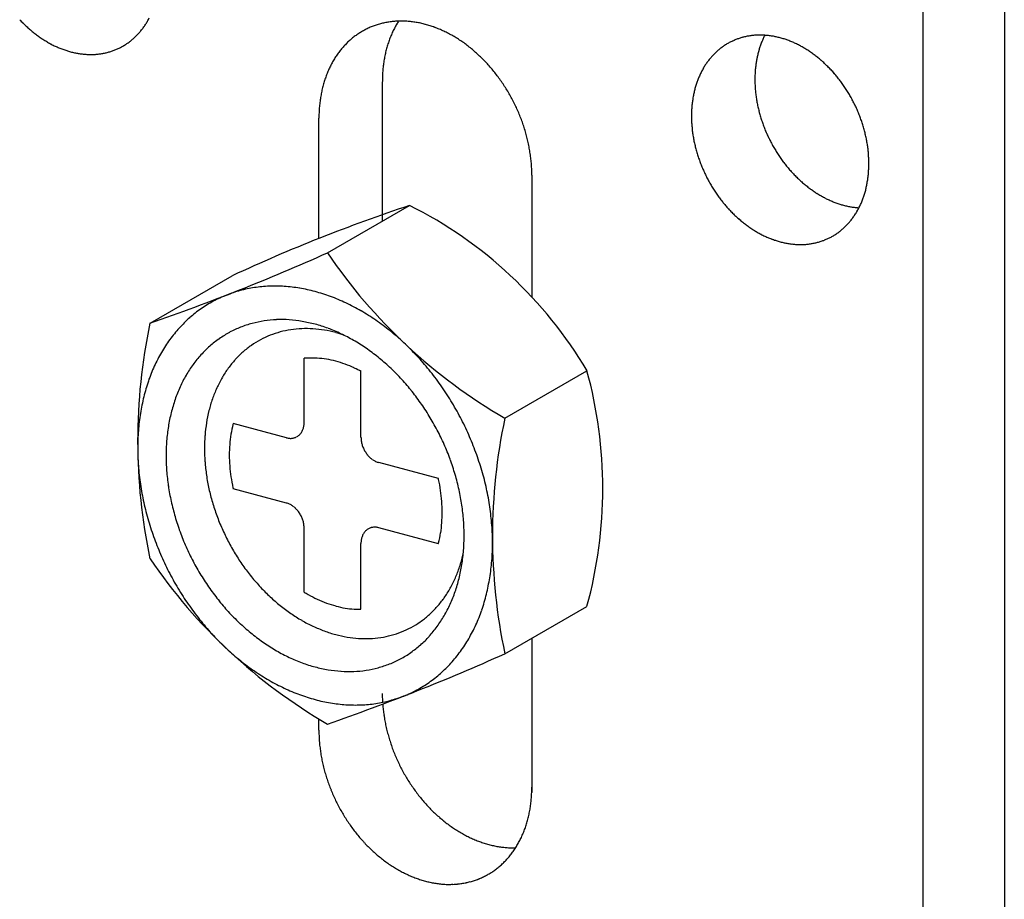
# Model space of a CAD drawing. Extents: x 0 to 420, y 0 to 297.
# Drawn here: x 261 to 263, y 208 to 209 of the extents above; entities that cross this region are included whole.
import ezdxf

# ---------------------------------------------------------------- set-up
doc = ezdxf.new("R2010")
doc.units = 0
doc.header["$MEASUREMENT"] = 0
doc.layers.add('_5-A_クリップ', color=7, linetype='CONTINUOUS')
doc.layers.add('_5-C_ビス__アンカ__ボルト__強調図形', color=7, linetype='CONTINUOUS')

msp = doc.modelspace()

# ---------------------------------------------------------------- linework, layer by layer
at = {"layer": '_5-A_クリップ', "color": 7, "linetype": 'Continuous'}
for p, q in [((262.5771, 209.6378), (262.5771, 207.2778)), ((262.6771, 209.611), (262.6771, 207.251)), ((261.9151, 208.8047), (261.9151, 208.9756)), ((261.8374, 208.7836), (261.8374, 208.9308)), ((262.0982, 208.8609), (262.0982, 208.7118)), ((262.0982, 208.2936), (262.0982, 208.1044)), ((261.8374, 208.1808), (261.8374, 208.1946))]:
    msp.add_line(p, q, dxfattribs=at)
for centre, radius, start, end in [((261.5449, 209.0974), 0.0952, 329.899, 332.7602), ((261.5895, 209.1622), 0.1622, 222.9689, 224.9742), ((261.587, 209.1597), 0.1586, 224.9738, 227.0093), ((261.5844, 209.1569), 0.1548, 227.009, 229.0781), ((261.5524, 209.0925), 0.0863, 320.9225, 323.9774), ((261.5502, 209.0941), 0.089, 323.9777, 326.9707), ((261.5477, 209.0957), 0.092, 326.9709, 329.8989), ((261.9362, 208.9585), 0.0911, 114.9324, 118.2583), ((261.9363, 208.9583), 0.0914, 111.6111, 114.9315), ((261.9365, 208.9577), 0.092, 108.3048, 111.6102), ((261.9368, 208.9567), 0.093, 105.0229, 108.304), ((261.9372, 208.9554), 0.0944, 101.774, 105.0221), ((261.9375, 208.9536), 0.0962, 98.5659, 101.7733), ((261.9379, 208.9514), 0.0984, 95.4057, 98.5653), ((262.0351, 208.9868), 0.1184, 152.7603, 155.5537), ((261.9381, 208.9489), 0.101, 92.2992, 95.4052), ((262.0314, 208.9887), 0.1142, 149.899, 152.7602), ((262.028, 208.9906), 0.1103, 147.5579, 149.8989), ((261.9382, 208.9459), 0.1039, 89.2514, 92.2988), ((261.9382, 208.9427), 0.1072, 86.2662, 89.2511), ((261.938, 208.9391), 0.1108, 83.3462, 86.2659), ((261.9375, 208.9352), 0.1147, 80.4933, 83.3461), ((261.9368, 208.931), 0.119, 77.7084, 80.4933), ((261.9358, 208.9266), 0.1234, 74.9915, 77.7085), ((261.9346, 208.922), 0.1282, 72.342, 74.9916), ((261.9331, 208.9173), 0.1331, 69.7586, 72.3422), ((261.9313, 208.9125), 0.1383, 67.2394, 69.7588), ((261.5817, 209.1538), 0.1507, 229.0777, 231.1838), ((261.5791, 209.1505), 0.1465, 231.1835, 233.3299), ((261.5764, 209.147), 0.1421, 233.3296, 235.5197), ((261.5739, 209.1433), 0.1377, 235.5194, 237.7567), ((261.557, 209.0883), 0.08, 311.4291, 314.642), ((261.5558, 209.0896), 0.0818, 314.6426, 317.8086), ((261.5542, 209.091), 0.0839, 317.8091, 320.9221), ((261.938, 208.956), 0.0942, 128.1757, 131.4284), ((261.9371, 208.957), 0.0929, 124.8903, 128.1749), ((261.9366, 208.9578), 0.0919, 121.5817, 124.8895), ((261.9363, 208.9583), 0.0913, 118.2592, 121.5808), ((262.0435, 208.9832), 0.1276, 158.2789, 160.9369), ((262.0392, 208.9849), 0.1229, 155.5536, 158.279), ((261.9293, 208.9077), 0.1435, 64.7823, 67.2397), ((261.927, 208.9028), 0.1489, 62.3847, 64.7826), ((261.9245, 208.898), 0.1543, 60.0438, 62.385), ((261.9218, 208.8933), 0.1598, 57.7564, 60.0441), ((261.9189, 208.8887), 0.1652, 55.5194, 57.7567), ((262.3764, 208.9559), 0.0767, 108.3048, 111.6102), ((262.3766, 208.9551), 0.0775, 105.0229, 108.304), ((262.377, 208.954), 0.0787, 101.774, 105.0221), ((262.3773, 208.9525), 0.0802, 98.5659, 101.7733), ((262.3775, 208.9507), 0.082, 95.4057, 98.5653), ((262.3777, 208.9486), 0.0842, 92.2992, 95.4052), ((262.3778, 208.9461), 0.0866, 89.2514, 92.2988), ((262.3778, 208.9434), 0.0893, 86.2662, 89.2511), ((262.4749, 208.9861), 0.1024, 155.5536, 158.279), ((262.4715, 208.9876), 0.0987, 152.9178, 155.5537), ((262.3776, 208.9404), 0.0923, 83.3462, 86.2659), ((262.3772, 208.9371), 0.0956, 80.4933, 83.3461), ((262.3766, 208.9337), 0.0991, 77.7084, 80.4933), ((262.3758, 208.93), 0.1029, 74.9915, 77.7085), ((262.3748, 208.9262), 0.1068, 72.342, 74.9916), ((261.5715, 209.1395), 0.1331, 237.7564, 240.0441), ((261.5692, 209.1355), 0.1286, 240.0438, 242.385), ((261.5671, 209.1315), 0.1241, 242.3847, 244.7826), ((261.5652, 209.1275), 0.1196, 244.7823, 247.2397), ((261.5635, 209.1234), 0.1152, 247.2394, 249.7588), ((261.5595, 209.0851), 0.076, 294.9324, 298.2583), ((261.5594, 209.0853), 0.0761, 298.2592, 301.5808), ((261.5592, 209.0857), 0.0766, 301.5817, 304.8895), ((261.5587, 209.0863), 0.0774, 304.8903, 308.1749), ((261.558, 209.0872), 0.0785, 308.1757, 311.4284), ((261.9425, 208.9514), 0.1007, 137.8091, 140.9221), ((261.9406, 208.9531), 0.0981, 134.6426, 137.8086), ((261.9391, 208.9547), 0.096, 131.4291, 134.642), ((262.0531, 208.9801), 0.1376, 163.5283, 166.0556), ((262.0482, 208.9816), 0.1325, 160.9368, 163.5285), ((261.9159, 208.8843), 0.1706, 53.3296, 55.5197), ((261.9127, 208.8801), 0.1758, 51.1835, 53.3299), ((261.9095, 208.8761), 0.1809, 49.0777, 51.1838), ((262.3769, 208.9554), 0.0774, 124.8903, 128.1749), ((262.3764, 208.956), 0.0766, 121.5817, 124.8895), ((262.3762, 208.9565), 0.0761, 118.2592, 121.5808), ((262.3761, 208.9566), 0.076, 114.9324, 118.2583), ((262.3762, 208.9564), 0.0761, 111.6111, 114.9315), ((262.4824, 208.9833), 0.1104, 160.9368, 163.5285), ((262.4785, 208.9846), 0.1063, 158.2789, 160.9369), ((262.3736, 208.9223), 0.1109, 69.7586, 72.3422), ((262.3721, 208.9183), 0.1152, 67.2394, 69.7588), ((262.3704, 208.9142), 0.1196, 64.7823, 67.2397), ((262.3685, 208.9102), 0.1241, 62.3847, 64.7826), ((262.3664, 208.9062), 0.1286, 60.0438, 62.385), ((262.3641, 208.9022), 0.1331, 57.7564, 60.0441), ((261.5621, 209.1194), 0.1109, 249.7586, 252.3422), ((261.5608, 209.1155), 0.1068, 252.342, 254.9916), ((261.5598, 209.1117), 0.1029, 254.9915, 257.7085), ((261.559, 209.108), 0.0991, 257.7084, 260.4933), ((261.5584, 209.1046), 0.0956, 260.4933, 263.3461), ((261.558, 209.1013), 0.0923, 263.3462, 266.2659), ((261.5578, 209.0983), 0.0893, 266.2662, 269.2511), ((261.5578, 209.0956), 0.0866, 269.2514, 272.2988), ((261.5579, 209.0931), 0.0842, 272.2992, 275.4052), ((261.5581, 209.091), 0.082, 275.4057, 278.5653), ((261.5584, 209.0892), 0.0802, 278.5659, 281.7733), ((261.5587, 209.0877), 0.0787, 281.774, 285.0221), ((261.559, 209.0866), 0.0775, 285.0229, 288.304), ((261.5592, 209.0858), 0.0767, 288.3048, 291.6102), ((261.5594, 209.0853), 0.0761, 291.6111, 294.9315), ((261.9503, 208.9458), 0.1103, 146.9709, 149.8989), ((261.9474, 208.9477), 0.1068, 143.9777, 146.9707), ((261.9447, 208.9496), 0.1035, 140.9225, 143.9774), ((262.0634, 208.9778), 0.1482, 168.5201, 170.9252), ((262.0582, 208.9789), 0.1429, 166.0554, 168.5203), ((261.9064, 208.8724), 0.1857, 47.009, 49.0781), ((261.9032, 208.869), 0.1904, 44.9738, 47.0093), ((262.3814, 208.9507), 0.0839, 137.8091, 140.9221), ((262.3798, 208.9521), 0.0818, 134.6426, 137.8086), ((262.3786, 208.9534), 0.08, 131.4291, 134.642), ((262.3776, 208.9545), 0.0785, 128.1757, 131.4284), ((262.4951, 208.9801), 0.1235, 168.5201, 170.9252), ((262.4907, 208.981), 0.119, 166.0554, 168.5203), ((262.4865, 208.9821), 0.1147, 163.5283, 166.0556), ((262.3617, 208.8984), 0.1377, 55.5194, 57.7567), ((262.3592, 208.8947), 0.1421, 53.3296, 55.5197), ((262.3566, 208.8912), 0.1465, 51.1835, 53.3299), ((262.3539, 208.8879), 0.1507, 49.0777, 51.1838), ((261.9574, 208.9419), 0.1184, 152.7603, 155.5537), ((261.9537, 208.9438), 0.1142, 149.899, 152.7602), ((262.0742, 208.9763), 0.1591, 173.2728, 175.567), ((262.0688, 208.9769), 0.1536, 170.9249, 173.2731), ((261.9001, 208.866), 0.1947, 42.9689, 44.9742), ((261.8972, 208.8633), 0.1987, 40.9909, 42.9692), ((261.8945, 208.8609), 0.2023, 39.0365, 40.9912), ((262.3879, 208.946), 0.092, 146.9709, 149.8989), ((262.3854, 208.9476), 0.089, 143.9777, 146.9707), ((262.3832, 208.9492), 0.0863, 140.9225, 143.9774), ((262.5041, 208.9789), 0.1326, 173.2728, 175.567), ((262.4996, 208.9794), 0.128, 170.9249, 173.2731), ((262.3513, 208.8849), 0.1548, 47.009, 49.0781), ((262.3486, 208.882), 0.1586, 44.9738, 47.0093), ((262.3461, 208.8795), 0.1622, 42.9689, 44.9742), ((261.9659, 208.9383), 0.1276, 158.2789, 160.9369), ((261.9615, 208.9401), 0.1229, 155.5536, 158.279), ((262.085, 208.9757), 0.1699, 177.8098, 180.0057), ((262.0796, 208.9759), 0.1645, 175.5667, 177.8101), ((261.892, 208.8589), 0.2055, 37.1024, 39.0368), ((261.8898, 208.8572), 0.2082, 35.1854, 37.1027), ((262.3972, 208.9412), 0.1024, 155.5536, 158.279), ((262.3938, 208.9428), 0.0987, 152.7603, 155.5537), ((262.3907, 208.9444), 0.0952, 149.899, 152.7602), ((262.5131, 208.9784), 0.1416, 177.8098, 180.0057), ((262.5086, 208.9785), 0.1371, 175.5667, 177.8101), ((262.3437, 208.8772), 0.1656, 40.9909, 42.9692), ((262.3414, 208.8753), 0.1686, 39.0365, 40.9912), ((262.3393, 208.8736), 0.1712, 37.1024, 39.0368), ((261.9805, 208.934), 0.1429, 166.0554, 168.5203), ((261.9754, 208.9353), 0.1376, 163.5283, 166.0556), ((261.9705, 208.9367), 0.1325, 160.9368, 163.5285), ((261.888, 208.8559), 0.2105, 33.2824, 35.1857), ((261.8865, 208.8549), 0.2123, 31.3901, 33.2827), ((262.4088, 208.9372), 0.1147, 163.5283, 166.0556), ((262.4047, 208.9384), 0.1104, 160.9368, 163.5285), ((262.4009, 208.9398), 0.1063, 158.2789, 160.9369), ((262.5175, 208.9784), 0.146, 180.0054, 182.1571), ((262.5217, 208.9785), 0.1502, 182.1567, 184.2676), ((262.3375, 208.8722), 0.1735, 35.1854, 37.1027), ((262.3359, 208.8711), 0.1754, 33.2824, 35.1857), ((261.9911, 208.9321), 0.1536, 170.9249, 173.2731), ((261.9858, 208.9329), 0.1482, 168.5201, 170.9252), ((261.8854, 208.8542), 0.2136, 29.5053, 31.3904), ((261.8847, 208.8539), 0.2144, 27.6251, 29.5056), ((262.4174, 208.9353), 0.1235, 168.5201, 170.9252), ((262.4131, 208.9362), 0.119, 166.0554, 168.5203), ((262.5258, 208.9788), 0.1543, 184.2673, 186.3408), ((262.5296, 208.9793), 0.1582, 186.3405, 188.38), ((262.5332, 208.9798), 0.1618, 188.3797, 190.3885), ((262.3347, 208.8703), 0.1769, 31.3901, 33.2827), ((262.3338, 208.8697), 0.178, 29.5053, 31.3904), ((262.3332, 208.8694), 0.1786, 27.6251, 29.5056), ((261.9965, 208.9314), 0.1591, 173.2728, 175.567), ((261.8845, 208.8538), 0.2146, 25.7462, 27.6254), ((261.8848, 208.8539), 0.2143, 23.8656, 25.7465), ((262.4309, 208.9337), 0.1371, 175.5667, 177.8101), ((262.4264, 208.934), 0.1326, 173.2728, 175.567), ((262.4219, 208.9346), 0.128, 170.9249, 173.2731), ((262.5365, 208.9804), 0.1652, 190.3882, 192.3697), ((262.5395, 208.981), 0.1682, 192.3694, 194.3269), ((262.333, 208.8693), 0.1788, 25.7462, 27.6254), ((262.3333, 208.8694), 0.1786, 23.8656, 25.7465), ((262.0073, 208.9308), 0.1699, 177.8098, 180.0057), ((262.0019, 208.931), 0.1645, 175.5667, 177.8101), ((261.8855, 208.8542), 0.2135, 21.9801, 23.8659), ((261.8868, 208.8547), 0.2121, 20.0866, 21.9804), ((262.4354, 208.9335), 0.1416, 177.8098, 180.0057), ((262.4398, 208.9335), 0.146, 180.0054, 182.1571), ((262.5421, 208.9817), 0.1709, 194.3266, 196.2634), ((262.5444, 208.9824), 0.1733, 196.263, 198.1823), ((262.3339, 208.8697), 0.1779, 21.9801, 23.8659), ((262.3349, 208.8701), 0.1768, 20.0866, 21.9804), ((261.8885, 208.8554), 0.2103, 18.182, 20.0869), ((261.8908, 208.8561), 0.2079, 16.263, 18.1823), ((262.444, 208.9337), 0.1502, 182.1567, 184.2676), ((262.4481, 208.934), 0.1543, 184.2673, 186.3408), ((262.5462, 208.983), 0.1752, 198.182, 200.0869), ((262.5477, 208.9835), 0.1768, 200.0866, 201.9804), ((262.3364, 208.8706), 0.1752, 18.182, 20.0869), ((262.3383, 208.8713), 0.1733, 16.263, 18.1823), ((261.8935, 208.8569), 0.2051, 14.3266, 16.2634), ((262.4519, 208.9344), 0.1582, 186.3405, 188.38), ((262.4555, 208.9349), 0.1618, 188.3797, 190.3885), ((262.5487, 208.9839), 0.1779, 201.9801, 203.8659), ((262.5494, 208.9842), 0.1786, 203.8656, 205.7465), ((262.3405, 208.8719), 0.1709, 14.3266, 16.2634), ((262.3431, 208.8726), 0.1682, 12.3694, 14.3269), ((262.3461, 208.8732), 0.1652, 10.3882, 12.3697), ((261.8966, 208.8577), 0.2019, 12.3694, 14.3269), ((261.9002, 208.8585), 0.1982, 10.3882, 12.3697), ((262.4588, 208.9355), 0.1652, 190.3882, 192.3697), ((262.4618, 208.9362), 0.1682, 192.3694, 194.3269), ((262.5496, 208.9843), 0.1788, 205.7462, 207.6254), ((262.5494, 208.9842), 0.1786, 207.6251, 209.5056), ((262.5489, 208.9839), 0.178, 209.5053, 211.3904), ((262.3494, 208.8738), 0.1618, 8.3797, 10.3885), ((262.353, 208.8744), 0.1582, 6.3405, 8.38), ((261.9041, 208.8592), 0.1942, 8.3797, 10.3885), ((261.9085, 208.8598), 0.1898, 6.3405, 8.38), ((262.4644, 208.9369), 0.1709, 194.3266, 196.2634), ((262.4667, 208.9375), 0.1733, 196.263, 198.1823), ((262.548, 208.9834), 0.1769, 211.3901, 213.2827), ((262.5467, 208.9825), 0.1754, 213.2824, 215.1857), ((262.3569, 208.8748), 0.1543, 4.2673, 6.3408), ((262.3609, 208.8751), 0.1502, 2.1567, 4.2676), ((261.9131, 208.8603), 0.1852, 4.2673, 6.3408), ((261.918, 208.8607), 0.1803, 2.1567, 4.2676), ((262.4686, 208.9381), 0.1752, 198.182, 200.0869), ((262.47, 208.9387), 0.1768, 200.0866, 201.9804), ((262.4711, 208.9391), 0.1779, 201.9801, 203.8659), ((262.5451, 208.9814), 0.1735, 215.1854, 217.1027), ((262.5433, 208.98), 0.1712, 217.1024, 219.0368), ((262.5412, 208.9784), 0.1686, 219.0365, 220.9912), ((262.3652, 208.8753), 0.146, 0.0054, 2.1571), ((262.3696, 208.8753), 0.1416, 357.8098, 0.0057), ((261.9231, 208.8609), 0.1752, 0.0054, 2.1571), ((262.4717, 208.9394), 0.1786, 203.8656, 205.7465), ((262.4719, 208.9395), 0.1788, 205.7462, 207.6254), ((262.539, 208.9764), 0.1656, 220.9909, 222.9692), ((262.5365, 208.9741), 0.1622, 222.9689, 224.9742), ((262.3786, 208.8747), 0.1326, 353.2728, 355.567), ((262.374, 208.8751), 0.1371, 355.5667, 357.8101), ((262.4717, 208.9394), 0.1786, 207.6251, 209.5056), ((262.4712, 208.9391), 0.178, 209.5053, 211.3904), ((262.534, 208.9716), 0.1586, 224.9738, 227.0093), ((262.5314, 208.9688), 0.1548, 227.009, 229.0781), ((262.5287, 208.9657), 0.1507, 229.0777, 231.1838), ((262.5261, 208.9624), 0.1465, 231.1835, 233.3299), ((262.3919, 208.8726), 0.119, 346.0554, 348.5203), ((262.3875, 208.8735), 0.1235, 348.5201, 350.9252), ((262.3831, 208.8742), 0.128, 350.9249, 353.2731), ((262.4703, 208.9385), 0.1769, 211.3901, 213.2827), ((262.469, 208.9377), 0.1754, 213.2824, 215.1857), ((262.4675, 208.9366), 0.1735, 215.1854, 217.1027), ((262.5235, 208.9589), 0.1421, 233.3296, 235.5197), ((262.5209, 208.9552), 0.1377, 235.5194, 237.7567), ((262.5185, 208.9514), 0.1331, 237.7564, 240.0441), ((262.5163, 208.9475), 0.1286, 240.0438, 242.385), ((262.4002, 208.8703), 0.1104, 340.9368, 343.5285), ((262.3962, 208.8715), 0.1147, 343.5283, 346.0556), ((262.4656, 208.9352), 0.1712, 217.1024, 219.0368), ((262.4636, 208.9335), 0.1686, 219.0365, 220.9912), ((262.5142, 208.9434), 0.1241, 242.3847, 244.7826), ((262.5122, 208.9394), 0.1196, 244.7823, 247.2397), ((262.5106, 208.9353), 0.1152, 247.2394, 249.7588), ((262.5091, 208.9313), 0.1109, 249.7586, 252.3422), ((262.5078, 208.9274), 0.1068, 252.342, 254.9916), ((262.5068, 208.9236), 0.1029, 254.9915, 257.7085), ((262.4111, 208.866), 0.0987, 332.7603, 335.5537), ((262.4078, 208.8675), 0.1024, 335.5536, 338.279), ((262.4041, 208.869), 0.1063, 338.2789, 340.9369), ((262.4613, 208.9315), 0.1656, 220.9909, 222.9692), ((262.4589, 208.9293), 0.1622, 222.9689, 224.9742), ((262.4563, 208.9267), 0.1586, 224.9738, 227.0093), ((262.506, 208.9199), 0.0991, 257.7084, 260.4933), ((262.5054, 208.9165), 0.0956, 260.4933, 263.3461), ((262.4195, 208.8612), 0.089, 323.9777, 326.9707), ((262.417, 208.8628), 0.092, 326.9709, 329.8989), ((262.505, 208.9132), 0.0923, 263.3462, 266.2659), ((262.4142, 208.8644), 0.0952, 329.899, 332.7602), ((262.4537, 208.9239), 0.1548, 227.009, 229.0781), ((262.451, 208.9209), 0.1507, 229.0777, 231.1838), ((262.4484, 208.9176), 0.1465, 231.1835, 233.3299), ((262.4458, 208.914), 0.1421, 233.3296, 235.5197), ((262.4251, 208.8567), 0.0818, 314.6426, 317.8086), ((262.4236, 208.8581), 0.0839, 317.8091, 320.9221), ((262.4217, 208.8596), 0.0863, 320.9225, 323.9774), ((262.4433, 208.9104), 0.1377, 235.5194, 237.7567), ((262.4408, 208.9065), 0.1331, 237.7564, 240.0441), ((262.4386, 208.9026), 0.1286, 240.0438, 242.385), ((262.4365, 208.8986), 0.1241, 242.3847, 244.7826), ((262.4288, 208.8523), 0.0761, 298.2592, 301.5808), ((262.4285, 208.8527), 0.0766, 301.5817, 304.8895), ((262.4281, 208.8534), 0.0774, 304.8903, 308.1749), ((262.4274, 208.8543), 0.0785, 308.1757, 311.4284), ((262.4264, 208.8554), 0.08, 311.4291, 314.642), ((262.4346, 208.8945), 0.1196, 244.7823, 247.2397), ((262.4329, 208.8905), 0.1152, 247.2394, 249.7588), ((262.4314, 208.8865), 0.1109, 249.7586, 252.3422), ((262.4301, 208.8826), 0.1068, 252.342, 254.9916), ((262.4291, 208.8788), 0.1029, 254.9915, 257.7085), ((262.4283, 208.8751), 0.0991, 257.7084, 260.4933), ((262.4277, 208.8716), 0.0956, 260.4933, 263.3461), ((262.4274, 208.8684), 0.0923, 263.3462, 266.2659), ((262.4272, 208.8654), 0.0893, 266.2662, 269.2511), ((262.4271, 208.8626), 0.0866, 269.2514, 272.2988), ((262.4272, 208.8602), 0.0842, 272.2992, 275.4052), ((262.4274, 208.8581), 0.082, 275.4057, 278.5653), ((262.4277, 208.8563), 0.0802, 278.5659, 281.7733), ((262.428, 208.8548), 0.0787, 281.774, 285.0221), ((262.4283, 208.8537), 0.0775, 285.0229, 288.304), ((262.4286, 208.8529), 0.0767, 288.3048, 291.6102), ((262.4288, 208.8524), 0.0761, 291.6111, 294.9315), ((262.4288, 208.8522), 0.076, 294.9324, 298.2583), ((262.0902, 208.2257), 0.1752, 180.0054, 182.1571), ((262.0953, 208.2259), 0.1803, 182.1567, 183.4405), ((262.0953, 208.2259), 0.1803, 184.1317, 184.2676), ((262.1002, 208.2262), 0.1852, 184.2673, 186.3408), ((262.1049, 208.2267), 0.1898, 186.3405, 188.38), ((262.1092, 208.2274), 0.1942, 188.3797, 190.3885), ((262.1131, 208.2281), 0.1982, 190.3882, 192.3697), ((262.1167, 208.2289), 0.2019, 192.3694, 194.3269), ((262.0126, 208.1808), 0.1752, 180.0054, 182.1571), ((262.0177, 208.181), 0.1803, 182.1567, 184.2676), ((262.1199, 208.2297), 0.2051, 194.3266, 196.2634), ((262.1226, 208.2305), 0.2079, 196.263, 198.1823), ((262.0225, 208.1814), 0.1852, 184.2673, 186.3408), ((262.0272, 208.1819), 0.1898, 186.3405, 188.38), ((262.1248, 208.2312), 0.2103, 198.182, 200.0869), ((262.0315, 208.1825), 0.1942, 188.3797, 190.3885), ((262.1265, 208.2318), 0.2121, 200.0866, 201.9804), ((262.1278, 208.2323), 0.2135, 201.9801, 203.8659), ((262.0354, 208.1832), 0.1982, 190.3882, 192.3697), ((262.039, 208.184), 0.2019, 192.3694, 194.3269), ((262.1285, 208.2327), 0.2143, 203.8656, 205.7465), ((262.1288, 208.2328), 0.2146, 205.7462, 207.6254), ((262.0422, 208.1848), 0.2051, 194.3266, 196.2634), ((262.0449, 208.1856), 0.2079, 196.263, 198.1823), ((262.1286, 208.2327), 0.2144, 207.6251, 209.5056), ((262.1279, 208.2323), 0.2136, 209.5053, 211.3904), ((262.0471, 208.1863), 0.2103, 198.182, 200.0869), ((262.0489, 208.187), 0.2121, 200.0866, 201.9804), ((262.1268, 208.2316), 0.2123, 211.3901, 213.2827), ((262.1253, 208.2307), 0.2105, 213.2824, 215.1857), ((262.0501, 208.1875), 0.2135, 201.9801, 203.8659), ((262.0509, 208.1878), 0.2143, 203.8656, 205.7465), ((262.1235, 208.2293), 0.2082, 215.1854, 217.1027), ((262.1213, 208.2277), 0.2055, 217.1024, 219.0368), ((261.9337, 208.1107), 0.1645, 355.5667, 357.8101), ((261.9283, 208.1109), 0.1699, 357.8098, 0.0057), ((262.0511, 208.188), 0.2146, 205.7462, 207.6254), ((262.0509, 208.1878), 0.2144, 207.6251, 209.5056), ((262.1188, 208.2257), 0.2023, 219.0365, 220.9912), ((262.1161, 208.2233), 0.1987, 220.9909, 222.9692), ((262.1132, 208.2206), 0.1947, 222.9689, 224.9742), ((261.9445, 208.1096), 0.1536, 350.9249, 353.2731), ((261.9391, 208.1103), 0.1591, 353.2728, 355.567), ((262.0503, 208.1875), 0.2136, 209.5053, 211.3904), ((262.0492, 208.1868), 0.2123, 211.3901, 213.2827), ((262.1101, 208.2175), 0.1904, 224.9738, 227.0093), ((262.107, 208.2141), 0.1857, 227.009, 229.0781), ((261.9551, 208.1077), 0.1429, 346.0554, 348.5203), ((261.9499, 208.1088), 0.1482, 348.5201, 350.9252), ((262.0477, 208.1858), 0.2105, 213.2824, 215.1857), ((262.0458, 208.1845), 0.2082, 215.1854, 217.1027), ((262.1038, 208.2105), 0.1809, 229.0777, 231.1838), ((262.1006, 208.2065), 0.1758, 231.1835, 233.3299), ((262.0975, 208.2023), 0.1706, 233.3296, 235.5197), ((261.9651, 208.105), 0.1325, 340.9368, 343.5285), ((261.9602, 208.1064), 0.1376, 343.5283, 346.0556), ((262.0436, 208.1828), 0.2055, 217.1024, 219.0368), ((262.0411, 208.1808), 0.2023, 219.0365, 220.9912), ((262.0944, 208.1979), 0.1652, 235.5194, 237.7567), ((262.0915, 208.1933), 0.1598, 237.7564, 240.0441), ((262.0888, 208.1886), 0.1543, 240.0438, 242.385), ((262.0863, 208.1838), 0.1489, 242.3847, 244.7826), ((261.9741, 208.1016), 0.1229, 335.5536, 338.279), ((261.9698, 208.1034), 0.1276, 338.2789, 340.9369), ((262.0384, 208.1784), 0.1987, 220.9909, 222.9692), ((262.0355, 208.1757), 0.1947, 222.9689, 224.9742), ((262.084, 208.1789), 0.1435, 244.7823, 247.2397), ((262.082, 208.174), 0.1383, 247.2394, 249.7588), ((262.0802, 208.1692), 0.1331, 249.7586, 252.3422), ((262.0787, 208.1645), 0.1282, 252.342, 254.9916), ((262.0775, 208.1599), 0.1234, 254.9915, 257.7085), ((262.0765, 208.1556), 0.119, 257.7084, 260.4933), ((261.9853, 208.0959), 0.1103, 326.9709, 329.8989), ((261.9819, 208.0979), 0.1142, 329.899, 332.7602), ((261.9782, 208.0998), 0.1184, 332.7603, 335.5537), ((262.0324, 208.1727), 0.1904, 224.9738, 227.0093), ((262.0293, 208.1693), 0.1857, 227.009, 229.0781), ((262.0261, 208.1656), 0.1809, 229.0777, 231.1838), ((262.0758, 208.1514), 0.1147, 260.4933, 263.3461), ((262.0754, 208.1475), 0.1108, 263.3462, 266.2659), ((262.0751, 208.1439), 0.1072, 266.2662, 269.2511), ((261.9909, 208.0921), 0.1035, 320.9225, 323.9774), ((262.0751, 208.1406), 0.1039, 269.2514, 271.8338), ((261.9883, 208.094), 0.1068, 323.9777, 326.9707), ((262.0229, 208.1617), 0.1758, 231.1835, 233.3299), ((262.0198, 208.1574), 0.1706, 233.3296, 235.5197), ((262.0167, 208.153), 0.1652, 235.5194, 237.7567), ((261.9965, 208.0871), 0.096, 311.4291, 314.642), ((261.995, 208.0886), 0.0981, 314.6426, 317.8086), ((261.9931, 208.0903), 0.1007, 317.8091, 320.9221), ((262.0138, 208.1484), 0.1598, 237.7564, 240.0441), ((262.0111, 208.1437), 0.1543, 240.0438, 242.385), ((262.0086, 208.1389), 0.1489, 242.3847, 244.7826), ((262.0063, 208.134), 0.1435, 244.7823, 247.2397), ((261.9994, 208.0834), 0.0913, 298.2592, 301.5808), ((261.9991, 208.0839), 0.0919, 301.5817, 304.8895), ((261.9985, 208.0847), 0.0929, 304.8903, 308.1749), ((261.9977, 208.0857), 0.0942, 308.1757, 311.4284), ((262.0043, 208.1292), 0.1383, 247.2394, 249.7588), ((262.0025, 208.1244), 0.1331, 249.7586, 252.3422), ((262.001, 208.1197), 0.1282, 252.342, 254.9916), ((261.9998, 208.1151), 0.1234, 254.9915, 257.7085), ((261.9988, 208.1107), 0.119, 257.7084, 260.4933), ((261.9981, 208.1065), 0.1147, 260.4933, 263.3461), ((261.9977, 208.1026), 0.1108, 263.3462, 266.2659), ((261.9974, 208.099), 0.1072, 266.2662, 269.2511), ((261.9974, 208.0958), 0.1039, 269.2514, 272.2988), ((261.9975, 208.0928), 0.101, 272.2992, 275.4052), ((261.9978, 208.0903), 0.0984, 275.4057, 278.5653), ((261.9981, 208.0881), 0.0962, 278.5659, 281.7733), ((261.9984, 208.0864), 0.0944, 281.774, 285.0221), ((261.9988, 208.085), 0.093, 285.0229, 288.304), ((261.9991, 208.084), 0.092, 288.3048, 291.6102), ((261.9994, 208.0834), 0.0914, 291.6111, 294.9315), ((261.9995, 208.0832), 0.0911, 294.9324, 298.2583)]:
    msp.add_arc(centre, radius, start, end, dxfattribs=at)
at = {"layer": '_5-C_ビス__アンカ__ボルト__強調図形', "color": 2, "linetype": 'Continuous'}
for p, q in [((261.8478, 208.7658), (261.9485, 208.8239)), ((261.6305, 208.6797), (261.7311, 208.7378)), ((261.8194, 208.5584), (261.8194, 208.6366)), ((261.8889, 208.5397), (261.8889, 208.6205)), ((262.0651, 208.5632), (262.1658, 208.6213)), ((261.7977, 208.5392), (261.7324, 208.5567)), ((261.9837, 208.4893), (261.9107, 208.5089)), ((261.7977, 208.4592), (261.7324, 208.4767)), ((262.0039, 208.4839), (262.0039, 208.4839)), ((261.8194, 208.3501), (261.8194, 208.4284)), ((261.9837, 208.4093), (261.9107, 208.4289)), ((261.8889, 208.329), (261.8889, 208.4097)), ((262.0651, 208.2745), (262.1658, 208.3326))]:
    msp.add_line(p, q, dxfattribs=at)
for centre, radius, start, end in [((262.5837, 206.9034), 2.0228, 108.3028, 114.928), ((261.7131, 208.3535), 0.526, 30.6073, 63.4159), ((260.7712, 211.1655), 2.6301, 289.0682, 294.1625), ((262.4016, 209.142), 0.6695, 214.1914, 239.8318), ((261.7808, 208.5707), 0.1541, 105.0134, 111.6015), ((261.782, 208.5661), 0.1589, 98.5503, 105.0072), ((261.7831, 208.5589), 0.1662, 92.2788, 98.5454), ((261.7834, 208.5492), 0.1759, 86.2426, 92.2755), ((261.7827, 208.5372), 0.1879, 80.4681, 86.2409), ((261.7803, 208.5233), 0.202, 74.9661, 80.4678), ((261.7762, 208.5081), 0.2177, 69.7339, 74.9668), ((261.7803, 208.5721), 0.1526, 118.264, 124.8951), ((261.78, 208.5726), 0.1521, 111.6086, 118.2567), ((261.7703, 208.4921), 0.2348, 64.7592, 69.7354), ((261.7627, 208.476), 0.2526, 60.0227, 64.7612), ((261.7822, 208.5695), 0.1559, 124.9019, 131.4408), ((261.7537, 208.4602), 0.2708, 55.5007, 60.025), ((262.3105, 208.5353), 0.6952, 168.0155, 191.9845), ((261.7861, 208.5651), 0.1617, 131.4464, 137.8265), ((261.7891, 208.5543), 0.1295, 105.0134, 111.6015), ((261.7901, 208.5505), 0.1334, 98.5503, 105.0072), ((261.791, 208.5444), 0.1396, 92.2788, 98.5454), ((261.7913, 208.5363), 0.1478, 86.2426, 92.2755), ((261.7907, 208.5262), 0.1578, 80.4681, 86.2409), ((261.7887, 208.5145), 0.1696, 74.9661, 80.4678), ((261.7436, 208.4455), 0.2886, 51.1672, 55.5032), ((261.7923, 208.5595), 0.1701, 137.8307, 143.9994), ((261.7887, 208.5555), 0.1282, 118.264, 124.8951), ((261.7885, 208.556), 0.1277, 111.6086, 118.2567), ((261.8196, 208.5587), 0.1141, 105.0134, 111.6015), ((261.8205, 208.5553), 0.1176, 98.5503, 105.0072), ((261.8213, 208.55), 0.123, 92.2788, 98.5454), ((261.8216, 208.5428), 0.1302, 86.2426, 92.2755), ((261.821, 208.5339), 0.1391, 80.4681, 86.2409), ((261.7853, 208.5018), 0.1829, 69.7339, 74.9668), ((261.8193, 208.5237), 0.1495, 74.9661, 80.4678), ((261.7803, 208.4883), 0.1972, 64.7592, 69.7354), ((261.8163, 208.5124), 0.1611, 71.3135, 74.9668), ((261.7739, 208.4747), 0.2122, 60.0227, 64.7612), ((261.733, 208.4323), 0.3055, 46.9953, 51.1698), ((261.801, 208.5532), 0.1809, 144.002, 149.9234), ((261.7903, 208.5533), 0.1309, 124.9019, 131.4408), ((261.8193, 208.5598), 0.113, 118.264, 124.8951), ((261.8191, 208.5602), 0.1125, 111.6086, 118.2567), ((261.7663, 208.4615), 0.2275, 55.5007, 60.025), ((261.7225, 208.4211), 0.3209, 42.9577, 46.9978), ((261.8122, 208.5467), 0.1938, 149.9245, 155.5791), ((261.7936, 208.5496), 0.1359, 131.4464, 137.8265), ((261.8235, 208.5546), 0.1197, 131.4464, 137.8265), ((261.8207, 208.5578), 0.1154, 124.9019, 131.4408), ((261.7578, 208.4492), 0.2424, 51.1672, 55.5032), ((261.7988, 208.5449), 0.1429, 137.8307, 143.9994), ((261.8281, 208.5504), 0.1259, 137.8307, 143.9994), ((261.8283, 208.5373), 0.0997, 92.2788, 95.1025), ((261.8285, 208.5315), 0.1055, 86.2426, 92.2755), ((261.828, 208.5243), 0.1127, 80.4681, 86.2409), ((261.8266, 208.516), 0.1212, 74.9661, 80.4678), ((261.8242, 208.5069), 0.1306, 69.7339, 74.9668), ((261.7489, 208.4381), 0.2566, 46.9953, 51.1698), ((261.7128, 208.412), 0.3342, 39.0278, 42.9602), ((261.8257, 208.5406), 0.2087, 155.579, 160.9622), ((261.8061, 208.5396), 0.1519, 144.002, 149.9234), ((261.8346, 208.5458), 0.1339, 144.002, 149.9234), ((261.8206, 208.4973), 0.1409, 64.7592, 69.7354), ((261.8161, 208.4876), 0.1516, 61.2611, 64.7612), ((261.7401, 208.4287), 0.2696, 42.9577, 46.9978), ((261.7046, 208.4053), 0.3448, 35.1792, 39.0302), ((261.6393, 208.477), 0.5459, 344.6668, 15.3332), ((261.8412, 208.5352), 0.225, 160.9611, 166.0797), ((261.8155, 208.5342), 0.1628, 149.9245, 155.5791), ((261.8429, 208.541), 0.1434, 149.9245, 155.5791), ((261.732, 208.4211), 0.2807, 39.0278, 42.9602), ((261.8269, 208.529), 0.1753, 155.579, 160.9622), ((261.8529, 208.5364), 0.1544, 155.579, 160.9622), ((261.7251, 208.4154), 0.2896, 35.1792, 39.0302), ((261.6983, 208.4009), 0.3524, 31.3862, 35.1815), ((261.8582, 208.531), 0.2425, 166.0779, 170.9475), ((261.8399, 208.5245), 0.189, 160.9611, 166.0797), ((261.8643, 208.5325), 0.1665, 160.9611, 166.0797), ((261.7198, 208.4117), 0.296, 31.3862, 35.1815), ((261.6947, 208.3987), 0.3567, 27.6236, 31.3885), ((261.8541, 208.521), 0.2037, 166.0779, 170.9475), ((261.8769, 208.5293), 0.1795, 166.0779, 170.9475), ((261.876, 208.5281), 0.2606, 170.9453, 175.5871), ((261.7915, 208.5584), 0.0279, 355.5847, 0.0233), ((261.7898, 208.5584), 0.0296, 0.02081298828125, 0.0208220335693672), ((261.7168, 208.4098), 0.2996, 27.6236, 31.3885), ((261.694, 208.3983), 0.3575, 23.8664, 27.6259), ((262.7452, 208.4189), 0.6952, 168.0155, 191.9845), ((261.8941, 208.5267), 0.2787, 175.5847, 180.0233), ((261.8691, 208.5186), 0.2189, 170.9453, 175.5871), ((261.8901, 208.5272), 0.1928, 170.9453, 175.5871), ((261.8733, 208.5206), 0.1455, 166.0779, 170.9475), ((261.8631, 208.5231), 0.135, 165.5972, 166.0797), ((261.8008, 208.5557), 0.0181, 324.002, 329.9234), ((261.7997, 208.5564), 0.0194, 329.9245, 335.5791), ((261.7984, 208.557), 0.0209, 335.579, 340.9622), ((261.7968, 208.5575), 0.0225, 340.9611, 346.0797), ((261.7951, 208.5579), 0.0243, 346.0779, 350.9475), ((261.7933, 208.5582), 0.0261, 350.9453, 355.5871), ((261.7162, 208.4095), 0.3003, 23.8664, 27.6259), ((261.8842, 208.5174), 0.2341, 175.5847, 180.0233), ((261.9034, 208.5262), 0.2062, 175.5847, 180.0233), ((261.884, 208.5189), 0.1564, 170.9453, 175.5871), ((261.8029, 208.5587), 0.0202, 254.966064453125, 254.966071669882), ((261.8029, 208.5587), 0.0202, 255, 260.4678), ((261.8027, 208.5573), 0.0188, 260.4681, 266.2409), ((261.8026, 208.5561), 0.0176, 266.2426, 272.2755), ((261.8026, 208.5551), 0.0166, 272.2788, 278.5454), ((261.8027, 208.5544), 0.0159, 278.5503, 285.0072), ((261.8029, 208.554), 0.0154, 285.0134, 291.6015), ((261.8029, 208.5538), 0.0152, 291.6086, 298.2567), ((261.8029, 208.5538), 0.0153, 298.264, 304.8951), ((261.8027, 208.5541), 0.0156, 304.9019, 311.4408), ((261.8023, 208.5545), 0.0162, 311.4464, 317.8265), ((261.8017, 208.5551), 0.017, 317.8307, 323.9994), ((261.9186, 208.5397), 0.0296, 180.0208, 184.2828), ((261.9168, 208.5397), 0.0279, 180, 180.0233), ((261.9202, 208.5399), 0.0312, 184.2802, 188.3926), ((261.9216, 208.5401), 0.0327, 188.3901, 192.3798), ((261.6965, 208.3994), 0.3547, 20.0898, 23.8687), ((261.9116, 208.5267), 0.2962, 180.0208, 184.2828), ((261.9164, 208.5262), 0.2192, 180.0208, 184.2828), ((261.8948, 208.518), 0.1672, 175.5847, 180.0233), ((261.9228, 208.5403), 0.0339, 192.3773, 196.271), ((261.9237, 208.5406), 0.0349, 196.2686, 200.0921), ((261.9243, 208.5408), 0.0355, 200.0898, 203.8687), ((261.9245, 208.5409), 0.0357, 203.8664, 207.6259), ((261.9245, 208.5409), 0.0357, 207.6236, 211.3885), ((261.9241, 208.5407), 0.0352, 211.3862, 215.1815), ((261.7183, 208.4105), 0.298, 20.0898, 23.8687), ((261.8989, 208.5174), 0.2488, 180.0208, 184.2828), ((261.9284, 208.5271), 0.2312, 184.2802, 188.3926), ((261.9053, 208.518), 0.1777, 180.0208, 184.2828), ((261.9235, 208.5402), 0.0345, 215.1792, 219.0302), ((261.9227, 208.5395), 0.0334, 219.0278, 222.9602), ((261.9217, 208.5386), 0.0321, 222.9577, 226.9978), ((261.9206, 208.5375), 0.0306, 226.9953, 231.1698), ((261.9196, 208.5362), 0.0289, 231.1672, 235.5032), ((261.9186, 208.5347), 0.0271, 235.5007, 240.025), ((261.9177, 208.5332), 0.0253, 240.0227, 244.7612), ((261.9169, 208.5315), 0.0235, 244.7592, 249.7354), ((261.7232, 208.4122), 0.2928, 16.2686, 20.0921), ((261.7024, 208.4015), 0.3485, 16.2686, 20.0921), ((261.9278, 208.5279), 0.3125, 184.2802, 188.3926), ((261.9126, 208.5184), 0.2625, 184.2802, 188.3926), ((261.9151, 208.5187), 0.1875, 184.2802, 188.3926), ((261.9163, 208.5299), 0.0218, 249.7339, 254.9668), ((261.9159, 208.5284), 0.0202, 254.966064453125, 254.966071669882), ((261.7114, 208.4041), 0.3392, 12.3773, 16.271), ((261.939, 208.5286), 0.242, 188.3901, 192.3798), ((261.9237, 208.52), 0.1962, 188.3901, 192.3798), ((261.7852, 208.4445), 0.2035, 12.3773, 12.7384), ((261.7924, 208.446), 0.1962, 8.3901, 12.3798), ((261.7308, 208.4144), 0.2849, 12.3773, 16.271), ((261.9422, 208.53), 0.327, 188.3901, 192.3798), ((261.9247, 208.5202), 0.2747, 188.3901, 192.3798), ((261.9478, 208.5306), 0.251, 192.3773, 196.271), ((261.9309, 208.5216), 0.2035, 192.3773, 192.7384), ((261.801, 208.4473), 0.1875, 4.2802, 8.3926), ((261.7408, 208.4166), 0.2747, 8.3901, 12.3798), ((261.7233, 208.4067), 0.327, 8.3901, 12.3798), ((261.9541, 208.5326), 0.3392, 192.3773, 196.271), ((261.9347, 208.5224), 0.2849, 192.3773, 196.271), ((261.9545, 208.5325), 0.2579, 196.2686, 200.0921), ((261.792, 208.4382), 0.0218, 69.7339, 74.9668), ((261.7924, 208.4397), 0.0202, 74.966064453125, 74.96607166988206), ((261.7914, 208.4366), 0.0235, 64.7592, 69.7354), ((261.7907, 208.435), 0.0253, 60.0227, 64.7612), ((261.7898, 208.4334), 0.0271, 55.5007, 60.025), ((261.7887, 208.4319), 0.0289, 51.1672, 55.5032), ((261.7877, 208.4306), 0.0306, 46.9953, 51.1698), ((261.7866, 208.4295), 0.0321, 42.9577, 46.9978), ((261.7857, 208.4286), 0.0334, 39.0278, 42.9602), ((261.7848, 208.4279), 0.0345, 35.1792, 39.0302), ((261.8107, 208.448), 0.1777, 0.0208, 4.2828), ((261.7528, 208.4184), 0.2625, 4.2802, 8.3926), ((261.7376, 208.4088), 0.3125, 4.2802, 8.3926), ((261.9631, 208.5352), 0.3485, 196.2686, 200.0921), ((261.9422, 208.5245), 0.2928, 196.2686, 200.0921), ((261.9588, 208.5341), 0.2625, 200.0898, 203.8687), ((261.7842, 208.4274), 0.0352, 31.3862, 35.1815), ((261.7839, 208.4272), 0.0357, 27.6236, 31.3885), ((261.7838, 208.4272), 0.0357, 23.8664, 27.6259), ((261.784, 208.4273), 0.0355, 20.0898, 23.8687), ((261.7846, 208.4275), 0.0349, 16.2686, 20.0921), ((261.8212, 208.448), 0.1672, 355.5847, 0.0233), ((261.7665, 208.4194), 0.2488, 0.0208, 4.2828), ((261.9607, 208.5349), 0.2645, 203.8664, 207.6259), ((261.7855, 208.4278), 0.0339, 12.3773, 16.271), ((261.7867, 208.428), 0.0327, 8.3901, 12.3798), ((261.7881, 208.4282), 0.0312, 4.2802, 8.3926), ((261.7898, 208.4284), 0.0296, 0.0208, 4.2828), ((261.7915, 208.4284), 0.0279, 0, 0.0233), ((261.906, 208.4136), 0.0162, 131.4464, 137.8265), ((261.9056, 208.414), 0.0156, 124.9019, 131.4408), ((261.9054, 208.4143), 0.0153, 118.264, 124.8951), ((261.9054, 208.4143), 0.0152, 111.6086, 118.2567), ((261.9055, 208.4141), 0.0154, 105.0134, 111.6015), ((261.9056, 208.4137), 0.0159, 98.5503, 105.0072), ((261.9057, 208.413), 0.0166, 92.2788, 98.5454), ((261.9057, 208.412), 0.0176, 86.2426, 92.2755), ((261.9057, 208.4108), 0.0188, 80.4681, 86.2409), ((261.9054, 208.4094), 0.0202, 74.9661, 80.4678), ((261.8321, 208.4472), 0.1564, 350.9453, 355.5871), ((261.7539, 208.41), 0.2962, 0.0208, 4.2828), ((261.9689, 208.5374), 0.3547, 200.0898, 203.8687), ((261.9471, 208.5263), 0.298, 200.0898, 203.8687), ((261.915, 208.4099), 0.0261, 170.9453, 175.5871), ((261.9132, 208.4102), 0.0243, 166.0779, 170.9475), ((261.9115, 208.4106), 0.0225, 160.9611, 166.0797), ((261.91, 208.4111), 0.0209, 155.579, 160.9622), ((261.9086, 208.4117), 0.0194, 149.9245, 155.5791), ((261.9075, 208.4124), 0.0181, 144.002, 149.9234), ((261.9066, 208.413), 0.017, 137.8307, 143.9994), ((261.8428, 208.4455), 0.1455, 346.0779, 350.9475), ((261.7812, 208.4194), 0.2341, 355.5847, 0.0233), ((261.9492, 208.5272), 0.3003, 203.8664, 207.6259), ((261.9602, 208.5346), 0.264, 207.6236, 211.3885), ((261.9168, 208.4097), 0.0279, 175.5847, 180.0233), ((261.9186, 208.4097), 0.0296, 180.0208129882814, 180.0208220335693), ((261.8529, 208.4429), 0.135, 345.5972, 346.0797), ((261.7963, 208.4182), 0.2189, 350.9453, 355.5871), ((261.7714, 208.41), 0.2787, 355.5847, 0.0233), ((262.1843, 208.7672), 0.6695, 214.1914, 239.8318), ((261.9714, 208.5385), 0.3575, 203.8664, 207.6259), ((261.9575, 208.5329), 0.2608, 211.3862, 215.1815), ((261.8517, 208.4336), 0.1665, 340.9611, 346.0797), ((261.8392, 208.4367), 0.1795, 346.0779, 347.1702), ((261.9486, 208.5269), 0.2996, 207.6236, 211.3885), ((261.9529, 208.5297), 0.2552, 215.1792, 219.0302), ((261.8632, 208.4296), 0.1544, 335.579, 340.9622), ((261.8113, 208.4158), 0.2037, 346.0779, 350.9475), ((261.7894, 208.4086), 0.2606, 350.9453, 355.5871), ((261.9707, 208.5381), 0.3567, 207.6236, 211.3885), ((261.9456, 208.5251), 0.296, 211.3862, 215.1815), ((261.9468, 208.5247), 0.2473, 219.0278, 222.9602), ((261.8732, 208.4251), 0.1434, 329.9245, 335.5791), ((261.8256, 208.4123), 0.189, 340.9611, 346.0797), ((261.8072, 208.4058), 0.2425, 346.0779, 350.9475), ((261.9404, 208.5214), 0.2896, 215.1792, 219.0302), ((261.9396, 208.518), 0.2375, 222.9577, 226.9978), ((261.8815, 208.4203), 0.1339, 324.002, 329.9234), ((261.9671, 208.5358), 0.3524, 211.3862, 215.1815), ((261.9318, 208.5097), 0.2261, 226.9953, 231.1698), ((261.9055, 208.4879), 0.1625, 238.0085, 240.025), ((261.9, 208.4785), 0.1516, 240.0227, 244.7612), ((261.8955, 208.4688), 0.1409, 244.7592, 249.7354), ((261.8879, 208.4156), 0.1259, 317.8307, 323.9994), ((261.8386, 208.4078), 0.1753, 335.579, 340.9622), ((261.8242, 208.4016), 0.225, 340.9611, 346.0797), ((261.9609, 208.5314), 0.3448, 215.1792, 219.0302), ((261.9334, 208.5157), 0.2807, 219.0278, 222.9602), ((261.924, 208.4999), 0.2136, 231.1672, 235.5032), ((261.8919, 208.4592), 0.1306, 249.7339, 254.9668), ((261.8895, 208.45), 0.1212, 254.9661, 260.4678), ((261.8881, 208.4417), 0.1127, 260.4681, 266.2409), ((261.8876, 208.4345), 0.1055, 266.2426, 270.7246), ((261.8925, 208.4114), 0.1197, 311.4464, 317.8265), ((261.8499, 208.4026), 0.1628, 329.9245, 335.5791), ((261.9253, 208.5081), 0.2696, 222.9577, 226.9978), ((261.9165, 208.4891), 0.2004, 235.5007, 240.025), ((261.8954, 208.4082), 0.1154, 304.9019, 311.4408), ((261.8593, 208.3972), 0.1519, 324.002, 329.9234), ((261.8397, 208.3962), 0.2087, 335.579, 340.9622), ((261.9526, 208.5247), 0.3342, 219.0278, 222.9602), ((261.9165, 208.4987), 0.2566, 226.9953, 231.1698), ((261.9098, 208.4774), 0.187, 240.0227, 244.7612), ((261.9042, 208.4655), 0.1737, 244.7592, 249.7354), ((261.897, 208.4059), 0.1125, 291.6086, 298.2567), ((261.8968, 208.4062), 0.113, 298.264, 304.8951), ((261.8666, 208.3919), 0.1429, 317.8307, 323.9994), ((261.8532, 208.3901), 0.1938, 329.9245, 335.5791), ((261.9429, 208.5157), 0.3209, 222.9577, 226.9978), ((261.9076, 208.4876), 0.2424, 231.1672, 235.5032), ((261.8998, 208.4536), 0.1611, 249.7339, 254.9668), ((261.8968, 208.4424), 0.1495, 254.9661, 260.4678), ((261.8951, 208.4321), 0.1391, 260.4681, 266.2409), ((261.8945, 208.4232), 0.1302, 266.2426, 272.2755), ((261.8948, 208.416), 0.123, 272.2788, 278.5454), ((261.8956, 208.4107), 0.1176, 278.5503, 285.0072), ((261.8965, 208.4073), 0.1141, 285.0134, 291.6015), ((261.8719, 208.3871), 0.1359, 311.4464, 317.8265), ((261.8644, 208.3836), 0.1809, 324.002, 329.9234), ((261.9324, 208.5044), 0.3055, 226.9953, 231.1698), ((261.8991, 208.4753), 0.2275, 235.5007, 240.025), ((261.8751, 208.3835), 0.1309, 304.9019, 311.4408), ((261.8915, 208.462), 0.2122, 240.0227, 244.7612), ((261.8851, 208.4485), 0.1972, 244.7592, 249.7354), ((260.9886, 210.6742), 2.6301, 289.0682, 294.1625), ((261.8767, 208.3812), 0.1282, 298.264, 304.8951), ((261.8731, 208.3773), 0.1701, 317.8307, 323.9994), ((261.9218, 208.4913), 0.2886, 231.1672, 235.5032), ((261.8801, 208.435), 0.1829, 249.7339, 254.9668), ((261.8767, 208.4222), 0.1696, 254.9661, 260.4678), ((261.8753, 208.3863), 0.1334, 278.5503, 285.0072), ((261.8763, 208.3825), 0.1295, 285.0134, 291.6015), ((261.877, 208.3808), 0.1277, 291.6086, 298.2567), ((261.8793, 208.3717), 0.1617, 311.4464, 317.8265), ((261.9118, 208.4766), 0.2708, 235.5007, 240.025), ((261.8748, 208.4106), 0.1578, 260.4681, 266.2409), ((261.8741, 208.4005), 0.1478, 266.2426, 272.2755), ((261.8744, 208.3923), 0.1396, 272.2788, 278.5454), ((261.8832, 208.3673), 0.1559, 304.9019, 311.4408), ((261.9027, 208.4608), 0.2526, 240.0227, 244.7612), ((261.8951, 208.4447), 0.2348, 244.7592, 249.7354), ((261.8851, 208.3646), 0.1526, 298.264, 304.8951), ((261.8892, 208.4287), 0.2177, 249.7339, 254.9668), ((261.8846, 208.3661), 0.1541, 285.0134, 291.6015), ((261.8854, 208.3641), 0.1521, 291.6086, 298.2567), ((261.8851, 208.4134), 0.202, 254.9661, 260.4678), ((261.8828, 208.3996), 0.1879, 260.4681, 266.2409), ((261.882, 208.3876), 0.1759, 266.2426, 272.2755), ((261.8824, 208.3779), 0.1662, 272.2788, 278.5454), ((261.8834, 208.3706), 0.1589, 278.5503, 285.0072)]:
    msp.add_arc(centre, radius, start, end, dxfattribs=at)

doc.saveas('drawing.dxf')
